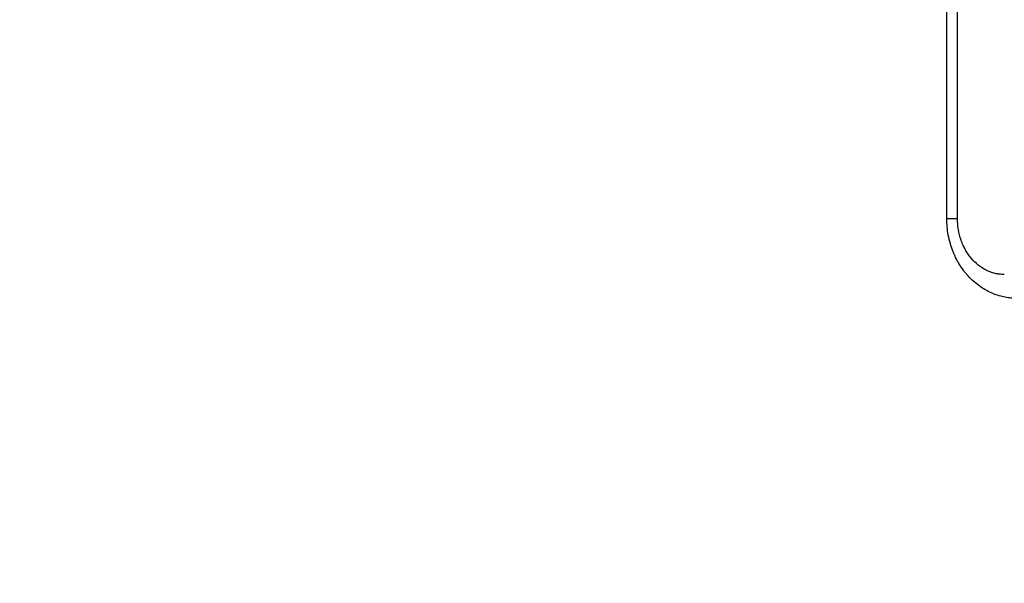
# Model space of a CAD drawing. Units: millimetres. Extents: x 2673 to 4786, y 0 to 1485.
# Drawn here: x 3245 to 3257, y 835 to 842 of the extents above; entities that cross this region are included whole.
import ezdxf

# ---------------------------------------------------------------- set-up
doc = ezdxf.new("R2010")
doc.units = ezdxf.units.MM
for name, color, linetype, lineweight in [('маскировка', 93, 'Continuous', 25), ('Основной', 7, 'Continuous', 30), ('штриховка', 251, 'Continuous', 0)]:
    doc.layers.add(name, color=color, linetype=linetype, lineweight=lineweight)

# ---------------------------------------------------------------- blocks, each defined once
blk = doc.blocks.new('HL3100TH разрез')
blk.add_wipeout([(-7.71175422187298e-07, 0), (-7.711820018130311e-07, -171.07031629935693), (-54.062178597673295, -171.07031629935693), (-55.000000771182, -167.57031629935693), (-55.000083207226524, -108.49831175710904), (-55.40197471855879, -106.99831300623043), (-56.49997172596345, -105.90017111592266), (-58.50000340439381, -104.74553349351424), (-63.99124322431309, -99.25564079253093), (-66.00000077117927, -91.7551538818563), (-66.00000077117926, -40.48274442288459), (-66.14644738058598, -40.129191032291374), (-66.50000077117926, -39.98274442288459), (-68.0000007711829, -39.98274442288459), (-68.35355416177617, -39.83629781347787), (-68.50000077118291, -39.48274442288465), (-68.50000077118291, -38.482744877115294), (-68.57526423419634, -38.21892889172267), (-68.64644738058963, -38.12919148652202), (-69.0000007711829, -37.982744877115294), (-72.50000077117517, -37.982744877115294), (-74.6213211147348, -37.1040652206749), (-75.50000077117517, -34.982744877115294), (-75.50000077117517, -32.191579660121874), (-75.64644738058189, -31.838026269528655), (-76.00000077117518, -31.691579660121988), (-93.31247362272967, -31.691579660121988), (-94.01026408257138, -31.407881603546684), (-94.31213094770516, -30.717756608429738), (-94.32591136284289, -30.191503785853172), (-108.01355416176789, -16.50386098692786), (-108.36710755236123, -16.35741437752108), (-109.6149431768086, -16.357414377521195), (-111.47487450532763, -15.332288111674131), (-112.50000077117473, -12.857414377521252), (-112.50000077117473, -11.801962167737884), (-112.64033087100538, -11.454632982508429), (-112.98255102282342, -11.302266754228356), (-123.00000077117517, -10.952449700671139), (-123.00000077117517, -8.000000000000057), (-250.00000077117926, -8.000000000000057), (-250.00000077117926, -4.000072275548064), (-250.00000077117926, -4.000072275548064), (-250.00000077117926, -4.000072275548064), (-250.00000077117926, -8.000000000000057), (-250.00000077117926, -8.000000000000057), (-250.0000007711793, -4.000072275548007), (-250.00000077117926, -4.000072275548064), (-250.0000007711793, -4.000072275548064), (-129.69262495107907, -4.000000000000625), (-126.88525736405767, -4.000000000000625), (-125.65603062174323, -3.943467052050437), (-115.5176388613802, -3.9318516525787572), (-119.00000077117518, -2.000000000000739), (-118.5000007711752, -1.1339745962162624), (-115.00866219803089, -1.1339745962162624), (-112.35832975916537, 0.7750156060267841), (-110.9902491858627, 1.0162451228831628), (-95.1043314798374, 1.0162451228831628), (-95.2457528360747, 1.0748237666458635), (-95.30433147983746, 1.2162451228830946), (-95.30433147983737, 3.2934874993098333), (-95.24462996679036, 3.473088827723984), (-95.08928723205028, 3.5812070157941776), (-91.35433147983797, 4.265424859767506), (-91.35381408478277, 4.228495640874257), (-90.80433147983746, 4.261515004236742), (-90.80433147983746, 3.933467007018635), (-89.20433147983746, 3.9334670070187485), (-89.1894282995954, 4.260842780727103), (-88.65484887489163, 4.228495640874314), (-88.66611878946757, 4.261385915969015), (-84.91937572762467, 3.5812070157941776), (-84.76403299288452, 3.473088827723984), (-84.7043314798374, 3.2934874993098333), (-84.70433147983738, 1.2162451228830946), (-84.76291012360008, 1.0748237666458635), (-84.90433147983745, 1.0162451228831628), (-79.82099618525456, 1.0162451228831628), (-79.82099618525456, 0.01624512288316282), (-79.82222038136064, -0.005095065259581588), (-7.71175422187298e-07, -0.005095065259581588)]).dxf.layer = 'маскировка'
at = {"layer": 'штриховка', "linetype": 'Continuous'}
h = blk.add_hatch(dxfattribs=at)
h.set_pattern_fill('_USER', color=256, scale=2, angle=225, pattern_type=0)
h.set_pattern_definition([(225, (187.9999992288231, -826.277034076369), (1.414213562373094, -1.414213562373096), [])])
edge = h.paths.add_edge_path()
edge.add_line((-82.55106205911261, -9.312689022822838), (-83.90905988868508, -9.265266693646254))
edge.add_line((-83.90905988868508, -9.265266693646254), (-84.50000077117511, -8.674325811155995))
edge.add_line((-84.50000077117511, -8.674325811155995), (-85.05106205911261, -9.225387099093382))
edge.add_line((-85.05106205911261, -9.225387099093382), (-86.00433147983631, -9.192098197388873))
edge.add_line((-86.00433147983631, -9.192098197388873), (-86.00433147983631, -9.947406431776585))
edge.add_line((-86.00433147983631, -9.947406431776585), (-87.20314452088542, -11.14621947282615))
edge.add_spline(control_points=[(-87.20314452088542, -11.14621947282615), (-87.14500901404412, -11.2043549796675), (-87.0287380003614, -11.32062599335029), (-86.91246698667858, -11.43689700703302), (-86.85433147983713, -11.49503251387443)], knot_values=[0, 0, 0, 0, 0.2466480666913037, 0.4932961333830922, 0.4932961333830922, 0.4932961333830922, 0.4932961333830922], degree=3, periodic=0)
edge.add_spline(control_points=[(-86.85433147983713, -11.49503251387443), (-86.85437981005816, -11.49636936761669), (-86.85447731200838, -11.49906595081814), (-86.85526346432289, -11.50310169647048), (-86.85651780931403, -11.50714004319138), (-86.8582881914781, -11.5111794728025), (-86.86055983566712, -11.51522083857674), (-86.86334123582947, -11.51925989153517), (-86.86661277138728, -11.52331621353619), (-86.86909117841242, -11.5258952873296), (-86.87036937537641, -11.52722539111471)], knot_values=[0, 0, 0, 0, 0.004008062256719597, 0.008084711635386738, 0.01228859713884998, 0.0166739419946495, 0.02128913046253654, 0.02617614294367607, 0.03137068691530472, 0.03690271342670196, 0.03690271342670196, 0.03690271342670196, 0.03690271342670196], degree=3, periodic=0)
edge.add_spline(control_points=[(-86.87036937537641, -11.52722539111471), (-86.93082498919512, -11.58800032200566), (-87.04831635058963, -11.7061122753131), (-87.2227519982016, -11.88161778813583), (-87.39029839674458, -12.05030286654323), (-87.5007854334367, -12.16167429479958), (-87.55433147983604, -12.21564896009625)], knot_values=[0, 0, 0, 0, 0.2571697099644123, 0.4997918327310459, 0.7423407569552585, 0.9704284378091899, 0.9704284378091899, 0.9704284378091899, 0.9704284378091899], degree=3, periodic=0)
edge.add_line((-87.55433147983604, -12.21564896009625), (-87.55433147983604, -12.79503251387462))
edge.add_spline(control_points=[(-87.55433147983604, -12.79503251387462), (-87.5235513813678, -12.82581261234338), (-87.4619911844311, -12.88737280928079), (-87.36965088902548, -12.97971310468661), (-87.27731059361959, -13.07205340009233), (-87.2157503966822, -13.13361359702945), (-87.18497029821356, -13.16439369549801)], knot_values=[0, 0, 0, 0, 0.1305888981160039, 0.2611777962322551, 0.3917666943488958, 0.5223555924653066, 0.5223555924653066, 0.5223555924653066, 0.5223555924653066], degree=3, periodic=0)
edge.add_line((-87.18497029821356, -13.16439369549801), (-87.6159509009226, -13.5953742982008))
edge.add_line((-87.6159509009226, -13.5953742982008), (-87.74774462286314, -28.69743899086325))
edge.add_arc((-88.24772558439508, -28.69307572311402), 0.5, 270, 359.4999999999825, ccw=False)
edge.add_line((-88.24772558439508, -29.19307572311402), (-91.760937375303, -29.19307572311402))
edge.add_arc((-91.760937375303, -28.69307572311402), 0.4999999999999757, 180.5000000000175, 270, ccw=False)
edge.add_line((-92.2609183368354, -28.69743899086325), (-92.39271205877594, -13.59537429817306))
edge.add_line((-92.39271205877594, -13.59537429817306), (-92.45433147983613, -13.53375487711787))
edge.add_line((-92.45433147983613, -13.53375487711787), (-92.4543314798384, -13.19503251387221))
edge.add_spline(control_points=[(-92.4543314798384, -13.19503251387221), (-92.51266481317165, -13.13669918053918), (-92.6293314798382, -13.02003251387296), (-92.8043314798379, -12.84503251387356), (-92.97933147983757, -12.6700325138741), (-93.09599814650406, -12.55336584720786), (-93.15433147983731, -12.49503251387478)], knot_values=[0, 0, 0, 0, 0.2474873734144862, 0.4949747468293104, 0.7424621202439837, 0.989949493658578, 0.989949493658578, 0.989949493658578, 0.989949493658578], degree=3, periodic=0)
edge.add_spline(control_points=[(-93.15433147983731, -12.49503251387478), (-93.15428224002335, -12.49368302776315), (-93.15418308493554, -12.49096594057437), (-93.15338557340647, -12.48690806016953), (-93.15211978864409, -12.48286376737155), (-93.15034279461725, -12.47883440704663), (-93.14807478954026, -12.47481892161761), (-93.14531256514238, -12.47082131865784), (-93.14208057407404, -12.46682220311391), (-93.13963960546789, -12.46428293065594), (-93.1383833797181, -12.4629761239695)], knot_values=[0, 0, 0, 0, 0.004045879147955072, 0.008146071328181083, 0.01235937329919062, 0.01673890380846709, 0.02133086387700159, 0.02617420072053248, 0.03130096158446272, 0.03673700482988007, 0.03673700482988007, 0.03673700482988007, 0.03673700482988007], degree=3, periodic=0)
edge.add_spline(control_points=[(-93.1383833797181, -12.4629761239695), (-93.07793705579661, -12.40221235481834), (-92.96045529437839, -12.28411359488648), (-92.78601253949026, -12.10860746988429), (-92.6184270476372, -11.93989029371539), (-92.50790040026772, -11.82848493950544), (-92.4543314798384, -11.77449012596981)], knot_values=[0, 0, 0, 0, 0.2571263152616081, 0.4997434609713981, 0.742357090574936, 0.9705360118279682, 0.9705360118279682, 0.9705360118279682, 0.9705360118279682], degree=3, periodic=0)
edge.add_line((-92.4543314798384, -11.77449012596981), (-92.45433147983795, -11.49740643177472))
edge.add_line((-92.45433147983795, -11.49740643177472), (-94.00433147983631, -9.947406431776585))
edge.add_line((-94.00433147983631, -9.947406431776585), (-94.00433147983631, -8.912732041454888))
edge.add_line((-94.00433147983631, -8.912732041454888), (-95.90905988869417, -8.846217459744707))
edge.add_line((-95.90905988869417, -8.846217459744707), (-96.5000007711833, -8.255276577255358))
edge.add_line((-96.5000007711833, -8.255276577255358), (-97.05106205912034, -8.806337865192177))
edge.add_line((-97.05106205912034, -8.806337865192177), (-98.40905988869417, -8.758915536015252))
edge.add_line((-98.40905988869417, -8.758915536015252), (-99.0000007711833, -8.167974653525789))
edge.add_line((-99.0000007711833, -8.167974653525789), (-99.55106205912034, -8.719035941462948))
edge.add_line((-99.55106205912034, -8.719035941462948), (-100.6906998377581, -8.679238913290988))
edge.add_arc((-100.7078747869227, -9.171065107690197), 0.4921259842520158, 87.99999999999628, 180)
edge.add_line((-101.2000007711749, -9.171065107690197), (-101.2000007711749, -12.85465847200919))
edge.add_arc((-101.7000007711749, -12.85465847200919), 0.5, -90, 0, ccw=False)
edge.add_line((-101.7000007711749, -13.35465847200919), (-109.0000007711747, -13.35465847200919))
edge.add_arc((-109.0000007711747, -12.85465847200919), 0.5, 180, 270, ccw=False)
edge.add_line((-109.5000007711747, -12.85465847200919), (-109.5000007711747, -8.846851884794773))
edge.add_arc((-109.9921267554269, -8.846851884794773), 0.4921259842520271, 0, 87.99999999999628)
edge.add_line((-109.9749518062617, -8.355025690395564), (-110.4090598886942, -8.339866302114501))
edge.add_line((-110.4090598886942, -8.339866302114501), (-111.0000007711833, -7.748925419625152))
edge.add_line((-111.0000007711833, -7.748925419625152), (-111.2510753515585, -8))
edge.add_line((-111.2510753515585, -8), (-111.5510620591203, -8.299986707561857))
edge.add_line((-111.5510620591203, -8.299986707561857), (-112.9090598886942, -8.25256437838516))
edge.add_line((-112.9090598886942, -8.25256437838516), (-113.5000007711833, -7.66162349589581))
edge.add_line((-113.5000007711833, -7.66162349589581), (-113.8383772752877, -8))
edge.add_line((-113.8383772752877, -8), (-114.0510620591203, -8.212684783832515))
edge.add_line((-114.0510620591203, -8.212684783832515), (-115.4090598886942, -8.165262454655704))
edge.add_line((-115.4090598886942, -8.165262454655704), (-116.0000007711833, -7.574321572166355))
edge.add_line((-116.0000007711833, -7.574321572166355), (-116.4256791990169, -8))
edge.add_line((-116.4256791990169, -8), (-116.5510620591203, -8.125382860103059))
edge.add_line((-116.5510620591203, -8.125382860103059), (-123.0000007711751, -7.900180957873204))
edge.add_line((-123.0000007711751, -7.900180957873204), (-123.0000007711751, -8))
edge.add_line((-123.0000007711751, -8), (-123.0000007711751, -10.95244970067108))
edge.add_line((-123.0000007711751, -10.95244970067108), (-112.9825510228234, -11.30226675422819))
edge.add_arc((-113.0000007711747, -11.80196216773788), 0.5, 0, 87.99999999999619, ccw=False)
edge.add_line((-112.5000007711747, -11.80196216773788), (-112.5000007711747, -12.8574143775212))
edge.add_arc((-109.0000007711747, -12.8574143775212), 3.5, 180, 270)
edge.add_line((-109.0000007711747, -16.3574143775212), (-108.3671075523612, -16.3574143775212))
edge.add_arc((-108.3671075523612, -16.8574143775212), 0.5000000000001246, 45.00000000002302, 90, ccw=False)
edge.add_line((-108.0135541617678, -16.50386098692786), (-94.32591136284282, -30.19150378585312))
edge.add_line((-94.32591136284282, -30.19150378585312), (-94.3121309477051, -30.71775660842968))
edge.add_arc((-93.31247362272961, -30.69157966012199), 1.000000000000042, 181.4999999999963, 270)
edge.add_line((-93.31247362272961, -31.69157966012199), (-76.00000077117511, -31.69157966012199))
edge.add_arc((-76.00000077117511, -32.19157966012187), 0.5, 0, 90, ccw=False)
edge.add_line((-75.50000077117511, -32.19157966012187), (-75.50000077117511, -34.98274487711524))
edge.add_arc((-72.50000077117511, -34.98274487711524), 3, 180, 270)
edge.add_line((-72.50000077117511, -37.98274487711524), (-69.00000077118284, -37.98274487711524))
edge.add_arc((-69.00000077118284, -38.48274487711524), 0.5, 0, 90, ccw=False)
edge.add_line((-68.50000077118284, -38.48274487711524), (-68.50000077118284, -39.48274442288459))
edge.add_arc((-68.00000077118284, -39.48274442288459), 0.5, 180, 270)
edge.add_line((-68.00000077118284, -39.98274442288459), (-66.5000007711792, -39.98274442288459))
edge.add_arc((-66.5000007711792, -40.48274442288459), 0.5, 0, 90, ccw=False)
edge.add_line((-66.0000007711792, -40.48274442288459), (-66.0000007711792, -91.75515388185624))
edge.add_spline(control_points=[(-66.0000007711792, -91.75515388185624), (-65.98047280759943, -92.33272895472005), (-65.93635504134191, -93.63759173661096), (-65.56845664175769, -95.49538381658977), (-64.93199075068561, -97.43398877135259), (-64.10587283839489, -99.1411715747363), (-62.98529220411099, -100.8487674768502), (-61.64667278438802, -102.3934402479308), (-60.10548757418704, -103.7443763146991), (-58.99250010294291, -104.438419536633), (-58.50000340439374, -104.7455334935142)], knot_values=[0, 0, 0, 0, 1.731941606752971, 3.91281800553733, 5.651853198147807, 7.844187897125257, 9.579419733616197, 11.76609345603945, 13.95749269146061, 15.69685276092424, 15.69685276092424, 15.69685276092424, 15.69685276092424], degree=3, periodic=0)
edge.add_spline(control_points=[(-58.50000340439374, -104.7455334935142), (-58.33333708026088, -104.8417584599875), (-58.00000443806681, -105.03420840345), (-57.50000452666075, -105.3228816764258), (-57.00000835565516, -105.6115614365308), (-56.66665060700407, -105.803967895397), (-56.49997172596341, -105.9001711159226)], knot_values=[0, 0, 0, 0, 0.5773492616206429, 1.154698523240766, 1.732047785754086, 2.309397056442941, 2.309397056442941, 2.309397056442941, 2.309397056442941], degree=3, periodic=0)
edge.add_arc((-58.00032284749477, -108.4983213062023), 3.000239640283799, 0.00018235967911550688, 59.994899350766275, ccw=False)
edge.add_line((-55.00008320722645, -108.498311757109), (-55.00000077118193, -167.5703162993569))
edge.add_line((-55.00000077118193, -167.5703162993569), (-54.06217859767321, -171.0703162993569))
edge.add_line((-54.06217859767321, -171.0703162993569), (-52.50000077118193, -171.0703162993569))
edge.add_line((-52.50000077118193, -171.0703162993569), (-52.49999110093813, -109.0756619697528))
edge.add_spline(control_points=[(-52.49999110093813, -109.0756619697528), (-52.49905620389836, -109.0524367443678), (-52.49718633693101, -109.005984837002), (-52.48274829115826, -108.9404167154617), (-52.45958261877286, -108.8745025082072), (-52.41919815214987, -108.7968628736148), (-52.3509786327063, -108.712462896152), (-52.24539572617141, -108.6327457564541), (-52.1300769027398, -108.5874552752356), (-52.02873595035635, -108.5743214474903), (-51.95065650568677, -108.5763263058689), (-51.87876007196701, -108.5885072523047), (-51.80923570670166, -108.6111877706785), (-51.76804165387421, -108.6330635938622), (-51.74999103168102, -108.6426492624099)], knot_values=[0, 0, 0, 0, 0.06962059092539497, 0.1392455512107686, 0.200412613223897, 0.2788493189679356, 0.4007169429202213, 0.5225705893189357, 0.6720794496415616, 0.7663299613201504, 0.8274526234262668, 0.9058085145933985, 0.9843280377205109, 1.045569030574319, 1.045569030574319, 1.045569030574319, 1.045569030574319], degree=3, periodic=0)
edge.add_spline(control_points=[(-51.74999103168102, -108.6426492624099), (-50.58332548179897, -109.3162260776031), (-48.24999438810619, -110.6633797185052), (-44.74999369514262, -112.6841031650648), (-41.24999816376476, -114.7048355833847), (-38.91663238125875, -116.0519291755047), (-37.74994947870073, -116.7254759653076)], knot_values=[0, 0, 0, 0, 4.041451234534002, 8.082902469065477, 12.12435371014326, 16.16580499119269, 16.16580499119269, 16.16580499119269, 16.16580499119269], degree=3, periodic=0)
edge.add_arc((-38.00032578325818, -117.1585516494044), 0.5002427830959474, -0.001589354918621666, 59.966280821777275, ccw=False)
edge.add_line((-37.50008300035461, -117.1585655258772), (-37.5000007711833, -167.5703162993569))
edge.add_line((-37.5000007711833, -167.5703162993569), (-36.56217859767457, -171.0703162993569))
edge.add_line((-36.56217859767457, -171.0703162993569), (-35.00000077118193, -171.0703162993569))
edge.add_line((-35.00000077118193, -171.0703162993569), (-35.00000077118193, -117.1930961975352))
edge.add_arc((-38.00000077118193, -117.1930961975352), 3, 0, 59.96683754761919)
edge.add_line((-36.49849727164155, -114.5958886122874), (-40.90001073825442, -112.0512757323112))
edge.add_line((-40.90001073825442, -112.0512757323112), (-40.90001073825397, -111.7047497152492))
edge.add_line((-40.90001073825397, -111.7047497152492), (-41.10001078699315, -111.5891252365608))
edge.add_line((-41.10001078699315, -111.5891252365608), (-41.10001078698542, -111.9356512536322))
edge.add_line((-41.10001078698542, -111.9356512536322), (-43.90001146933628, -110.3169085519868))
edge.add_line((-43.90001146933628, -110.3169085519868), (-43.90001146933628, -109.9703825349244))
edge.add_line((-43.90001146933628, -109.9703825349244), (-44.10001151807546, -109.8547580562363))
edge.add_line((-44.10001151807546, -109.8547580562363), (-44.10001151807546, -110.2012840732988))
edge.add_line((-44.10001151807546, -110.2012840732988), (-46.90001220041768, -108.5825413716631))
edge.add_line((-46.90001220041768, -108.5825413716631), (-46.90001220041859, -108.2360153546002))
edge.add_line((-46.90001220041859, -108.2360153546002), (-47.10001224915732, -108.1203908759119))
edge.add_line((-47.10001224915732, -108.1203908759119), (-47.10001224915686, -108.4669168929745))
edge.add_line((-47.10001224915686, -108.4669168929745), (-48.8412087900665, -107.4602924266002))
edge.add_line((-48.8412087900665, -107.4602924266002), (-48.8412087900665, -107.1137664095378))
edge.add_line((-48.8412087900665, -107.1137664095378), (-49.45012834683484, -106.7615763981084))
edge.add_line((-49.45012834683484, -106.7615763981084), (-50.55012807876892, -106.1256470083281))
edge.add_line((-50.55012807876892, -106.1256470083281), (-51.15606373165792, -105.775497256363))
edge.add_line((-51.15606373165792, -105.775497256363), (-51.15606373165792, -106.1220232734256))
edge.add_line((-51.15606373165792, -106.1220232734256), (-52.9000136625823, -105.1138070110137))
edge.add_line((-52.9000136625823, -105.1138070110137), (-52.9000136625823, -104.7672809939515))
edge.add_line((-52.9000136625823, -104.7672809939515), (-53.10001371132103, -104.6516565152632))
edge.add_line((-53.10001371132103, -104.6516565152632), (-53.10001371132103, -104.9981825323256))
edge.add_line((-53.10001371132103, -104.9981825323256), (-57.25626535260017, -102.5953609712774))
edge.add_arc((-51.00000077118239, -91.77366269941206), 12.5, 180, 239.9668375476192, ccw=False)
edge.add_line((-63.50000077118239, -91.77366269941206), (-63.50000077118239, -38.75843863887781))
edge.add_arc((-63.89967385504769, -38.18375487711523), 0.6999999999999742, 304.8173046976673, 450)
edge.add_line((-63.89967385504769, -37.4837548771153), (-65.50000077117238, -37.4837548771153))
edge.add_arc((-65.50000077117238, -36.9837548771153), 0.5, 180, 270, ccw=False)
edge.add_line((-66.00000077117238, -36.9837548771153), (-66.00000077117238, -35.9837548771153))
edge.add_arc((-66.50000077117238, -35.9837548771153), 0.5, 0, 90)
edge.add_line((-66.50000077117238, -35.4837548771153), (-67.50000734416517, -35.4837548771153))
edge.add_arc((-67.50000736850961, -34.98375485277109), 0.5000000243444169, 180.0000027896418, 270.00000278966786, ccw=False)
edge.add_arc((-68.5000074171985, -34.98375490145975), 0.5000000243443885, 2.789667869777392e-06, 90.00000278964181)
edge.add_line((-68.50000744154295, -34.4837548771153), (-73.00000077118148, -34.4837548771153))
edge.add_line((-73.00000077118148, -34.4837548771153), (-73.00000077117511, -10.61190820726756))
edge.add_arc((-74.00000077117511, -10.61190820726756), 1, 0, 87.99999999999628)
edge.add_line((-73.965101274473, -9.612517380248505), (-76.40905988868508, -9.52717246483428))
edge.add_line((-76.40905988868508, -9.52717246483428), (-77.00000077117511, -8.936231582344021))
edge.add_line((-77.00000077117511, -8.936231582344021), (-77.55106205911261, -9.487292870281522))
edge.add_line((-77.55106205911261, -9.487292870281522), (-78.90905988868508, -9.43987054110471))
edge.add_line((-78.90905988868508, -9.43987054110471), (-79.50000077117511, -8.848929658614793))
edge.add_line((-79.50000077117511, -8.848929658614793), (-80.05106205911261, -9.39999094655218))
edge.add_line((-80.05106205911261, -9.39999094655218), (-81.40905988868508, -9.352568617375255))
edge.add_line((-81.40905988868508, -9.352568617375255), (-82.00000077117511, -8.761627734885337))
edge.add_line((-82.00000077117511, -8.761627734885337), (-82.55106205911261, -9.312689022822838))
blk = doc.blocks.new('150 со штр и маск')
at = {"color": 7}
blk.add_wipeout([(27309.15711728133, 1733.568675112709), (27309.15711728133, 1743.568987306709), (27307.181983089322, 1743.5691610165616), (27307.10424547236, 1743.5663024984754), (27307.040070239585, 1743.5523084736774), (27306.972459435114, 1743.5298110040176), (27306.885677111113, 1743.489839858089), (27306.76693870503, 1743.4145522527135), (27306.65093549946, 1743.3143913742865), (27306.546530091917, 1743.2058615255182), (27306.45843390734, 1743.1017454083014), (27306.37286014841, 1742.9873633777056), (27306.263045046064, 1742.8238863110207), (27306.123029827762, 1742.583024170473), (27305.96555188405, 1742.2536607741645), (27305.81615327759, 1741.8736301539916), (27305.68048343379, 1741.4551297108233), (27305.566758480494, 1741.0192962120768), (27305.47127513247, 1740.5583398033696), (27305.39662795735, 1740.090345088677), (27305.342754017438, 1739.6062173919765), (27305.306729260792, 1739.0970206569968), (27305.302077389442, 1738.7547946509885), (27305.299549592717, 1738.5688312631696), (27305.29954960826, 1734.5687069961828), (27305.297413548436, 1734.4746056482236), (27305.294112870404, 1734.422637438254), (27305.289332404387, 1734.3715459473808), (27305.283704037833, 1734.3253891786958), (27305.276839179474, 1734.2788623286112), (27305.268578156647, 1734.232090708071), (27305.232901394505, 1734.0863202641608), (27305.190540174888, 1733.9697126600254), (27305.159301643132, 1733.902389643925), (27305.140772538987, 1733.8675574096972), (27305.11469610126, 1733.8248523287184), (27305.08734008202, 1733.7860910506424), (27305.060864247916, 1733.7531606548266), (27305.03352549347, 1733.7230712325302), (27305.003213391377, 1733.693933844062), (27304.96786800459, 1733.6648202658357), (27304.92727539477, 1733.6369787779927), (27304.88402008027, 1733.6134523568549), (27304.841031343272, 1733.5954739187243), (27304.802712693905, 1733.5834846798602), (27304.77488032202, 1733.577296237549), (27304.757002505503, 1733.5742201814685), (27304.746401996927, 1733.572641157562), (27304.736371503768, 1733.5714134128493), (27304.72599465553, 1733.5703697304223), (27304.716797924, 1733.569645406485), (27304.708464828014, 1733.569645406485), (27299.02224159452, 1733.5686751127091), (27298.999325367815, 1733.5695792063034), (27298.999325367815, 1733.5695792063034), (27298.999325367815, 1733.5695792063034), (27298.999325367815, 1733.5695792063034), (27298.999325367815, 1733.5695792063034), (27298.977859995233, 1733.5709458221809), (27298.964641595587, 1733.5725260200468), (27298.948651441853, 1733.5744628769921), (27298.933282543345, 1733.5763601051513), (27298.91188269026, 1733.580986765988), (27298.889383693317, 1733.5859998074936), (27298.84775959319, 1733.5989633743127), (27298.80606858866, 1733.615642139876), (27298.766432505257, 1733.6352633428453), (27298.727933796807, 1733.6581043847266), (27298.691231949622, 1733.6836699056873), (27298.657655494117, 1733.710701691752), (27298.62124993789, 1733.7441038052643), (27298.59159216919, 1733.7753709178978), (27298.56366435735, 1733.8083816971418), (27298.53563141001, 1733.844939252788), (27298.522766647948, 1733.8642137038744), (27298.511956807022, 1733.879946332157), (27298.488989479214, 1733.9176035866315), (27298.468488056766, 1733.95444845098), (27298.45197222553, 1733.9882864811455), (27298.42997979054, 1734.035281268464), (27298.399337571253, 1734.1151431806752), (27298.38483843006, 1734.1594877928892), (27298.37142887496, 1734.2076020934298), (27298.368303483287, 1734.2193272606673), (27298.366439717607, 1734.2262573447256), (27298.362693070707, 1734.242767687946), (27298.353603628868, 1734.2826292936752), (27298.34393116289, 1734.3347361944661), (27298.34262174803, 1734.3430830076456), (27298.335921749363, 1734.38943878078), (27298.327195502887, 1734.4684139988908), (27298.32379312507, 1734.5643307580374), (27298.262625792253, 1738.564305838132), (27298.222037740285, 1739.309760447703), (27298.18710018588, 1739.6237362676131), (27298.12509836611, 1740.0310150325963), (27298.022778472838, 1740.513027707595), (27297.891687649622, 1740.976128375991), (27297.74144381629, 1741.3977014900427), (27297.41156298296, 1742.088800203605), (27297.048798096144, 1742.624776391598), (27296.812977248803, 1742.8905767930369), (27296.69280915273, 1743.0052755969198), (27296.56459989454, 1743.11369601953), (27296.434362287444, 1743.2105617745228), (27296.30052034833, 1743.2963207688208), (27296.169218163806, 1743.36802493451), (27296.037677504428, 1743.4286167343673), (27295.920328507334, 1743.4715195131869), (27295.82399571625, 1743.5013996182893), (27295.76513895194, 1743.516617072347), (27295.72203339705, 1743.5242208457767), (27295.635946538307, 1743.5375856540602), (27295.52774299353, 1743.5503807985363), (27295.373126904502, 1743.5652564543093), (27295.337233468286, 1743.568987306709), (27285.26233888065, 1743.580508562534), (27285.07364796515, 1743.5636462585173), (27284.818346926528, 1743.5537352923095), (27284.45109168891, 1743.4803549378696), (27284.087834869584, 1743.3690348989717), (27283.73421596207, 1743.213266170734), (27283.370966751943, 1743.0031854834392), (27283.09350491842, 1742.8003138926774), (27282.869550879364, 1742.6076561159148), (27282.7151601549, 1742.4607572169123), (27282.5608921531, 1742.2988075002154), (27282.37408121644, 1742.082662127506), (27282.14359642321, 1741.7758102716534), (27281.89338913825, 1741.369716161111), (27281.89338913825, 1741.369716161111), (27281.679600760654, 1740.9341343204144), (27281.448373466836, 1740.3348938562372), (27281.24452219926, 1739.554208387551), (27281.21382297689, 1738.8988237314452), (27281.19836562291, 1738.568831240972), (27281.198365640834, 1734.5687067204542), (27281.194140698986, 1734.4671772166462), (27281.18864976519, 1734.4172335591963), (27281.178609770035, 1734.353230983916), (27281.1595227336, 1734.2683877987495), (27281.128785224875, 1734.1737251527109), (27281.087010436568, 1734.077593153502), (27281.050608000005, 1734.0120099519527), (27280.993057717093, 1733.9262027462357), (27280.90998053738, 1733.828049311334), (27280.848169526005, 1733.769862663095), (27280.812378887324, 1733.7408563421977), (27280.770684086023, 1733.7107302023423), (27280.72968101564, 1733.6845636591327), (27280.69083033387, 1733.6629504260236), (27280.65587834879, 1733.6455414635334), (27280.60855771077, 1733.6244547125864), (27280.546011507504, 1733.6020501217602), (27280.466988934597, 1733.5823692600068), (27280.390292186254, 1733.57071210099), (27280.337701146058, 1733.5693135018269), (27280.313696008805, 1733.5686751127091), (27277.833166643093, 1733.5702328547), (27272.424257124414, 1733.5686751127091), (27272.331833889337, 1733.5715492555364), (27272.255449813194, 1733.5854014993497), (27272.1680403686, 1733.6095030000301), (27272.083022276864, 1733.6433512726398), (27271.983948598594, 1733.6860654173063), (27271.9080519716, 1733.734905319661), (27271.832178013603, 1733.7951200425262), (27271.766174620876, 1733.859106379514), (27271.702511171836, 1733.9342238245365), (27271.650251014024, 1734.0093846879874), (27271.60115862317, 1734.0995197440695), (27271.58064418894, 1734.143032586261), (27271.56216537684, 1734.187544248457), (27271.53065822324, 1734.2759962389787), (27271.511786677183, 1734.3537771218625), (27271.511786677183, 1734.3537771218625), (27271.5005571091, 1734.420217208843), (27271.492676891557, 1734.493915817079), (27271.491127593148, 1734.5181410517923), (27271.490049675744, 1734.566301072269), (27271.466820233294, 1738.5675912596387), (27271.454691076222, 1738.5677245557451), (27271.452770263902, 1738.654076431828), (27271.449105005748, 1738.8188513938935), (27271.429941779115, 1739.0608425231853), (27271.35077209006, 1739.6106447110774), (27271.25783305903, 1740.0141373743052), (27271.10488714781, 1740.4815059468503), (27270.904509861855, 1740.9401864319623), (27270.71184615927, 1741.2889615354761), (27270.53915944126, 1741.556083059961), (27270.398390127193, 1741.7526094299615), (27270.24768419578, 1741.9419441876178), (27270.094096462406, 1742.116660443622), (27269.933152735033, 1742.2832382334927), (27269.765635472522, 1742.4402250343542), (27269.58501787923, 1742.5932849609144), (27269.403990977673, 1742.7315717644065), (27269.209930381272, 1742.8647056831062), (27269.209930381272, 1742.8647056831062), (27269.015873662553, 1742.983695359569), (27268.81020804999, 1743.0954474629534), (27268.81020804999, 1743.0954474629534), (27268.606782960975, 1743.192633473994), (27268.469153234193, 1743.248840407639), (27268.405307312532, 1743.2739700119464), (27268.35040746612, 1743.2952159951667), (27268.206018193887, 1743.3460498211882), (27268.056372146668, 1743.3923015687574), (27268.009586849283, 1743.4067165398862), (27267.965439497162, 1743.4183624495504), (27267.929272885252, 1743.4280071054911), (27267.954127152603, 1743.4241060620443), (27267.74779177274, 1743.479812743909), (27267.646962027025, 1743.4971208047739), (27267.32505528227, 1743.5415467609191), (27266.832506930128, 1743.5689873066615), (27251.557130597208, 1743.569146030429), (27251.362250222723, 1743.5653010366946), (27251.215681778314, 1743.5566867292055), (27251.04970149754, 1743.5416129294997), (27250.981554578164, 1743.5356388899181), (27250.79276945172, 1743.5102318841045), (27250.603038105783, 1743.477434109588), (27250.408680797853, 1743.4355712501354), (27250.225955299305, 1743.3890024722728), (27250.04141382394, 1743.334260257172), (27249.861976199205, 1743.2736083992684), (27249.775621722827, 1743.2403945224928), (27249.684268531324, 1743.2062146940436), (27249.57663845291, 1743.159888642499), (27249.50740194744, 1743.1304840828361), (27249.463531770733, 1743.1096542018754), (27249.33007659047, 1743.046812853512), (27249.240128391557, 1742.9994762679091), (27249.169983897686, 1742.9637360559868), (27249.029140559123, 1742.8835125310977), (27248.825330613992, 1742.7583747301867), (27248.697132208716, 1742.6714539403608), (27248.567385444265, 1742.5772166858071), (27248.443899020935, 1742.4815874701237), (27248.36512385831, 1742.4205541851495), (27248.22180505662, 1742.2953123586735), (27248.113697089568, 1742.1992075975515), (27247.945126652394, 1742.0289672838821), (27247.724342102938, 1741.78194619616), (27247.551537572457, 1741.564463415256), (27247.46899664739, 1741.4523535779426), (27247.37161250131, 1741.3078174859872), (27247.30391479725, 1741.199412940221), (27247.258897687814, 1741.1259659378416), (27247.1593917162, 1740.952381945303), (27247.04458375048, 1740.7242340672033), (27246.98773411844, 1740.6013303391367), (27246.91391943985, 1740.4287667878527), (27246.799121031905, 1740.1115928406382), (27246.747423039353, 1739.9378651937477), (27246.701364132692, 1739.7669511907063), (27246.666755437735, 1739.6198540884166), (27246.618469570032, 1739.3620836923274), (27246.58225516926, 1739.0967739195858), (27246.565079851713, 1738.871182098222), (27246.55559854119, 1738.710165384636), (27246.555162946894, 1738.568831209709), (27246.555162946894, 1734.5687063321088), (27246.55082921261, 1734.486360885626), (27246.540640626907, 1734.400138553164), (27246.52418214231, 1734.3276030128768), (27246.500153901736, 1734.241767061084), (27246.471165177125, 1734.1675324365708), (27246.441058193108, 1734.1055530143158), (27246.3919694725, 1734.021341842774), (27246.34440999553, 1733.954919042821), (27246.291469492524, 1733.8924343535373), (27246.23181943308, 1733.832530488981), (27246.21472057771, 1733.8188585576015), (27246.1647238687, 1733.7762179832112), (27246.102531441717, 1733.7323637772317), (27246.03424115575, 1733.6915510806234), (27245.960493381568, 1733.6543792787854), (27245.873699247648, 1733.6201845895412), (27245.798517807558, 1733.598814766363), (27245.721615968385, 1733.5825521030588), (27245.639256641, 1733.5722387113444), (27245.55569303425, 1733.5691179443986), (27245.55513172749, 1733.568675112709), (27237.554881972294, 1733.5686751127091), (27237.473363260626, 1733.572104964189), (27237.39426313373, 1733.5817545737284), (27237.30896001235, 1733.5992853582036), (27237.232861026085, 1733.6221858432646), (27237.15427701891, 1733.6521749275305), (27237.082976034544, 1733.687087888532), (27237.074937947702, 1733.6914619158536), (27237.007173339232, 1733.7319972109556), (27237.008282040864, 1733.7310064912901), (27236.95834267849, 1733.766712028024), (27236.94060345235, 1733.7795666156794), (27236.875725291236, 1733.83448716032), (27236.817031009065, 1733.893979876215), (27236.7649507056, 1733.9556918041599), (27236.720134309395, 1734.0182111686324), (27236.67659865473, 1734.0904494930198), (27236.639600516595, 1734.1658779347301), (27236.609474417033, 1734.2427330127575), (27236.601847314414, 1734.2673325820447), (27236.585235905455, 1734.3234122686927), (27236.568481129907, 1734.4040568494402), (27236.55791979107, 1734.4863063960447), (27236.554850752895, 1734.5687063321088), (27236.554850752895, 1738.568831209709), (27236.550780134858, 1738.74359226614), (27236.54276116356, 1738.910374968177), (27236.533327641904, 1739.0235300147378), (27236.530594118907, 1739.051022485447), (27236.52246045434, 1739.1384534959002), (27236.497982998444, 1739.3194282571424), (27236.486255611337, 1739.3911068249188), (27236.46943393138, 1739.4832784289704), (27236.463756614394, 1739.5177307053282), (27236.450586003608, 1739.5815924949466), (27236.424770459536, 1739.7034757817576), (27236.385143933905, 1739.8597221801551), (27236.375767758884, 1739.8949274034583), (27236.34093923515, 1740.0126149924868), (27236.321861920835, 1740.077348615411), (27236.31564936858, 1740.0958304907654), (27236.275669205355, 1740.2139886716352), (27236.262833116616, 1740.2524632698328), (27236.227727417474, 1740.344491219533), (27236.203020575038, 1740.4100223717871), (27236.19415096197, 1740.4330813719946), (27236.192019578655, 1740.4388077316594), (27236.186256241715, 1740.4522765655079), (27236.169864661526, 1740.4905876949615), (27236.13207322826, 1740.5796286248708), (27236.121148694056, 1740.6053229393874), (27236.120145127923, 1740.6076709449944), (27236.118931290788, 1740.6105440320232), (27236.11724912279, 1740.6144771890943), (27236.116484500977, 1740.6160722477553), (27236.116216883343, 1740.616661725956), (27236.114611177527, 1740.6200797088006), (27236.10709876818, 1740.6359708522302), (27236.098047557432, 1740.6550372521874), (27236.07321646395, 1740.707892146325), (27236.035702206085, 1740.787164580336), (27236.027692792562, 1740.8029368374062), (27235.993303926374, 1740.868829602338), (27235.982704356444, 1740.8894018961857), (27235.966761991574, 1740.920069623422), (27235.961801507543, 1740.9296003466018), (27235.947292808578, 1740.9576228523313), (27235.93687483633, 1740.9760502381043), (27235.91781663756, 1741.0095316091895), (27235.900794244375, 1741.0397782805683), (27235.84963148709, 1741.129631600603), (27235.76711923534, 1741.2605552043585), (27235.695149206884, 1741.37077772071), (27235.64519072896, 1741.4445268925879), (27235.55894138808, 1741.5622689711977), (27235.448434420083, 1741.7048979277977), (27235.411264242037, 1741.7516648495935), (27235.384540709558, 1741.7821740616835), (27235.329841576375, 1741.8463479279967), (27235.287777818707, 1741.8955916489547), (27235.265584670487, 1741.9192896633463), (27235.163612793513, 1742.0296855556394), (27235.126920504103, 1742.0669514758456), (27235.089215090786, 1742.104623591115), (27235.00481040004, 1742.188265098849), (27234.915320974218, 1742.270346223111), (27234.862466491166, 1742.3184456628558), (27234.78973184089, 1742.3801377764075), (27234.73387621721, 1742.4290793278683), (27234.702670089333, 1742.4529011822183), (27234.627020318385, 1742.5129883299123), (27234.58525285167, 1742.5459248051818), (27234.536049437793, 1742.5819077434219), (27234.483959576555, 1742.6201297081047), (27234.442593536292, 1742.6503912402784), (27234.431993966366, 1742.6580148281023), (27234.401227496033, 1742.679052760193), (27234.306337928632, 1742.7430037145812), (27234.284049202688, 1742.7581419110654), (27234.24058045243, 1742.785713639348), (27234.219754065707, 1742.7985929949953), (27234.104105015995, 1742.8703854955334), (27233.962238995755, 1742.9520108887496), (27233.922163254807, 1742.9724742034339), (27233.793028187807, 1743.0392041264831), (27233.603325515185, 1743.1299590014137), (27233.47596819391, 1743.185122272372), (27233.24983129174, 1743.272191670147), (27233.060883683163, 1743.335112276084), (27232.883395844055, 1743.3880216598043), (27232.711203011026, 1743.4333223164952), (27232.687021846086, 1743.439028861767), (27232.61887492671, 1743.4535280440666), (27232.499402767913, 1743.4792718945669), (27232.318235186314, 1743.510261605694), (27232.13825276853, 1743.5346432166552), (27231.966059935505, 1743.5515696621346), (27231.93821814362, 1743.5540910436823), (27231.896985912175, 1743.5565579356494), (27231.733385516804, 1743.5662323131796), (27231.554694655893, 1743.568987306709), (27216.112458857096, 1743.5636763775713), (27215.362799865645, 1743.4811993101357), (27215.154273560198, 1743.4236896388413), (27214.93245990611, 1743.3581069631261), (27214.501397540145, 1743.1918079573388), (27214.298672163248, 1743.0948436848164), (27214.298672163248, 1743.0948436848164), (27214.093293942653, 1742.9832078847805), (27213.89880464644, 1742.8639087536937), (27213.707370717842, 1742.7301129875495), (27213.522742809404, 1742.5914690914842), (27213.522742809404, 1742.5914690914842), (27213.345897004667, 1742.4414200660203), (27213.17841424539, 1742.2847589227363), (27213.013072804886, 1742.113960993547), (27212.707386488273, 1741.7467154504159), (27212.570412774534, 1741.5554584574024), (27212.442825370796, 1741.3579947531086), (27212.442825370796, 1741.3579947531086), (27212.323624247387, 1741.154113798812), (27212.2135386684, 1740.9437892870328), (27211.98574708753, 1740.4190029804022), (27211.85622899159, 1740.0273271795152), (27211.74395948464, 1739.547370571612), (27211.672118506434, 1739.059010108233), (27211.655287246074, 1738.5662273908724), (27211.62017225025, 1734.567401515061), (27211.614527280595, 1734.4616356808692), (27211.59850919496, 1734.3551785533598), (27211.57957455627, 1734.2767499645875), (27211.553598336384, 1734.2004113509697), (27211.529682054083, 1734.1428825482144), (27211.509650936554, 1734.100342007942), (27211.50010368643, 1734.082378482749), (27211.47222929552, 1734.0324813575753), (27211.43967233229, 1733.9813373617899), (27211.409191155635, 1733.9389110004968), (27211.375800659625, 1733.8972758849536), (27211.322302513203, 1733.8397133283195), (27211.278088575516, 1733.7948264928482), (27211.201825872904, 1733.7349453123588), (27211.125967639502, 1733.685975557375), (27211.04000864208, 1733.6423871932866), (27211.001049426068, 1733.6300770450243), (27210.955654464007, 1733.6100532454009), (27210.955654464007, 1733.6100532454009), (27210.863443611026, 1733.5856008813244), (27210.863443611026, 1733.5856008813244), (27210.775159425702, 1733.5712197553526), (27210.74396078662, 1733.5724223435395), (27210.685756575374, 1733.5686751127091), (27202.75062440149, 1733.5803639429469), (27202.79597684415, 1733.5686757570043), (27202.774989577018, 1733.5691721892836), (27202.729453682492, 1733.5702492948699), (27202.65998990332, 1733.579427049408), (27202.583648409476, 1733.5962946955913), (27202.50669991653, 1733.6217104423604), (27202.42946813022, 1733.6563889662298), (27202.349489184762, 1733.7023203182666), (27202.27209610888, 1733.7592838813023), (27202.215999259657, 1733.8113644569937), (27202.167480483735, 1733.8634759246904), (27202.122836820152, 1733.9183162675345), (27202.09226448566, 1733.961187955895), (27202.0639653871, 1734.0057084604418), (27202.05175753603, 1734.026693575487), (27202.04005911016, 1734.0478468888634), (27202.028045785155, 1734.0708623498374), (27202.01652223422, 1734.0944888231488), (27202.01652223422, 1734.0944888231488), (27201.995619341284, 1734.1415694395705), (27201.977510152978, 1734.186842416791), (27201.952935275454, 1734.2594391810774), (27201.92934934589, 1734.3598750678714), (27201.914357088506, 1734.4653368853096), (27201.911648059337, 1734.5687067223291), (27201.911648076773, 1738.5688312403781), (27201.89620236644, 1738.8987002174283), (27201.865526054728, 1739.5538441454116), (27201.661805037373, 1740.334332280172), (27201.430683966868, 1740.9335226779583), (27201.1700979476, 1741.4359775049877), (27200.744604770043, 1742.072584465095), (27200.39564002063, 1742.459973943779), (27200.241050901896, 1742.6071422970942), (27200.079911366047, 1742.7457845951335), (27199.74855640166, 1742.9902031574165), (27199.74855640166, 1742.9902031574165), (27199.32652664169, 1743.2350490538993), (27199.020234274514, 1743.3697711294053), (27198.65715988839, 1743.4807787160296), (27198.29057715071, 1743.5538222437117), (27198.035961926405, 1743.5636775684418), (27197.830441126815, 1743.5900175096147), (27197.89046014385, 1743.5691615581525), (27187.66958668649, 1743.5638482758372), (27187.339988594864, 1743.5160605595258), (27187.23826079243, 1743.487114837528), (27187.06214300573, 1743.424409847727), (27186.930965236363, 1743.362978446085), (27186.802219832956, 1743.2918767238218), (27186.670677233844, 1743.2070745039396), (27186.541404334035, 1743.1105043862278), (27186.413266028474, 1743.0017217662355), (27186.29305981479, 1742.8865710771079), (27186.171172999566, 1742.755881261254), (27185.944356170003, 1742.4701570333132), (27185.83812916278, 1742.3145365046262), (27185.695658518685, 1742.0838820148965), (27185.53391664314, 1741.7784865285948), (27185.39379405312, 1741.455404205117), (27185.291778745643, 1741.1828001048286), (27185.220735610652, 1740.9709909238672), (27185.153203959595, 1740.7452710113264), (27185.068785658626, 1740.4263698653422), (27184.984339187784, 1740.0282653484296), (27184.913481971387, 1739.5595500266581), (27184.863944894067, 1739.079559172895), (27184.853260296728, 1738.7469437263444), (27184.847271425293, 1738.5643632440806), (27184.786642877803, 1734.5568883884566), (27184.78546573372, 1734.5183060868874), (27184.78423623619, 1734.4947803204834), (27184.7820991156, 1734.4631542869688), (27184.778608593315, 1734.4247911657123), (27184.770860365414, 1734.3610906068589), (27184.758248133876, 1734.2870914156), (27184.738025571092, 1734.2015430188596), (27184.713168964874, 1734.1189993216149), (27184.687464782666, 1734.0512304600795), (27184.66289410649, 1733.9964026524763), (27184.64472449073, 1733.9597595557848), (27184.62452420685, 1733.9228235598528), (27184.59689462677, 1733.876905271974), (27184.556905151225, 1733.819455031079), (27184.556905151225, 1733.819455031079), (27184.50212124112, 1733.755446962332), (27184.442631728718, 1733.7004667345193), (27184.38081700346, 1733.6556279009856), (27184.315189135035, 1733.6187767998679), (27184.245216494935, 1733.5914738810902), (27184.16795422473, 1733.5725120205589), (27184.141171193165, 1733.5715595066779), (27184.10544322463, 1733.5696296319995), (27184.087772105268, 1733.5686751127091), (27178.398959865757, 1733.5697992011121), (27178.393593927212, 1733.569621178451), (27178.375712553767, 1733.5710117349718), (27178.3513595414, 1733.5741645310968), (27178.32098704153, 1733.5802557683712), (27178.29352448688, 1733.5876732735758), (27178.251441658897, 1733.6019074928995), (27178.20055003033, 1733.6256437366078), (27178.1391539024, 1733.6659112735188), (27178.08602795678, 1733.712072506784), (27178.043936520917, 1733.758756751795), (27178.011254325607, 1733.8016132931882), (27177.982745062982, 1733.8445169306613), (27177.96036393367, 1733.883811688426), (27177.94425979729, 1733.9154091690837), (27177.91044543205, 1733.9914688170747), (27177.89233343986, 1734.0390071674096), (27177.89233343986, 1734.0390071674096), (27177.871932132573, 1734.1023875203043), (27177.85220551318, 1734.1793828491286), (27177.837827455263, 1734.2501210402274), (27177.827565365325, 1734.3149095939366), (27177.82050160383, 1734.3728265123311), (27177.8158658356, 1734.4237172669577), (27177.811844657957, 1734.4951621245864), (27177.810560839956, 1734.5441868528794), (27177.810464091526, 1734.5687069961828), (27177.810464107068, 1738.5688312631696), (27177.808612734898, 1738.7261200481016), (27177.804599390132, 1739.067085604127), (27177.77067081963, 1739.5747138779436), (27177.714058488476, 1740.085148663456), (27177.635486896634, 1740.5796034559098), (27177.538591328954, 1741.0393826328043), (27177.42309708921, 1741.4742682849717), (27177.296510912605, 1741.8661692839223), (27177.156651646994, 1742.2232961315387), (27177.00186680715, 1742.5538363385754), (27176.86494475616, 1742.796436481906), (27176.742294120733, 1742.9800288448266), (27176.57413161216, 1743.1938619311863), (27176.48970164599, 1743.2835975092137), (27176.40531281778, 1743.3610564269109), (27176.33185699513, 1743.4188612696892), (27176.264938240787, 1743.4641712801595), (27176.199470900094, 1743.5015707622988), (27176.13331884062, 1743.5313822711853), (27176.06779387041, 1743.5528272700183), (27176.00496044845, 1743.566366164449), (27175.936382773707, 1743.5690448655084), (27175.91542131355, 1743.5701111664932), (27173.916147622356, 1743.568987306709), (27173.952896418454, 1733.5686751127091), (27170.05277429921, 1733.568675112709), (27169.97497699255, 1733.5716640939381), (27169.95103477193, 1733.5723377833103), (27169.850056903313, 1733.5824976134768), (27169.746259491752, 1733.6007813448987), (27169.641085760923, 1733.6256038261101), (27169.547993054788, 1733.6562220173626), (27169.456467823376, 1733.6921009300377), (27169.377205214347, 1733.7298275348883), (27169.278177131364, 1733.7846985435453), (27169.19911523556, 1733.8356661167218), (27169.106987864467, 1733.9039861448332), (27169.0342149831, 1733.9675556721509), (27168.963105154187, 1734.0416763639023), (27168.89456636613, 1734.1148360575787), (27168.82415425462, 1734.2076912581997), (27168.770726305207, 1734.2890491571054), (27168.717833591065, 1734.3835836275584), (27168.68281391188, 1734.4615136364228), (27168.638465846536, 1734.5689621377114), (27168.60638996134, 1734.6698173996288), (27168.581950736538, 1734.7706181719648), (27168.566820782347, 1734.8688827019573), (27168.55728212519, 1734.9493638139593), (27168.55327741843, 1735.0225680900203), (27168.55272747011, 1735.068721941809), (27168.352721226227, 1758.5694554081408), (27166.68124325974, 1758.5694554081408), (27166.05264978519, 1776.570017357341), (27165.31625016814, 1776.570017357341), (27165.74749512913, 1801.2760246259174), (27165.751884681213, 1801.322479175867), (27165.763497375046, 1801.36762627101), (27165.78193431859, 1801.410767158831), (27165.806411774483, 1801.4496033697071), (27165.837809057815, 1801.4853832104156), (27165.87380362982, 1801.515327712296), (27165.91194870068, 1801.5383322229216), (27165.954146267166, 1801.5556698170626), (27166.001294759913, 1801.5669838356391), (27166.045422996485, 1801.5703621896976), (27166.04745880207, 1801.5707981063504), (27317.062554897715, 1801.5707981063501), (27317.1089834874, 1801.5672364691536), (27317.155663649282, 1801.5560859193224), (27317.19651356982, 1801.5393576177753), (27317.23735393258, 1801.5147729092835), (27317.272851500402, 1801.4848135466077), (27317.303369468646, 1801.44965290569), (27317.327980733357, 1801.4108513700025), (27317.34648458131, 1801.3674281270767), (27317.358049486284, 1801.3221472847792), (27317.363296703497, 1801.27240325039), (27317.362518570655, 1801.2760246259172), (27317.793763531645, 1776.570017357341), (27317.057363914595, 1776.570017357341), (27316.428770440045, 1758.5694554081408), (27314.757292473558, 1758.5694553966784), (27314.557286229676, 1735.068721941809), (27314.54379198701, 1734.864265948317), (27314.525183003556, 1734.761607576609), (27314.501231225157, 1734.6624365381233), (27314.47146832096, 1734.5681695619794), (27314.432711552647, 1734.4685824212338), (27314.388325256212, 1734.3772826504883), (27314.34063197042, 1734.2920411304942), (27314.28427934256, 1734.2061259211282), (27314.223577928118, 1734.1255853659466), (27314.153892207334, 1734.045267722689), (27314.114303912796, 1734.0051732978382), (27314.081281808107, 1733.972742089598), (27314.062930884513, 1733.9565834518585), (27314.031007923684, 1733.9287739508568), (27314.006473121153, 1733.9060022593524), (27313.923444749675, 1733.8439336723275), (27313.84221323947, 1733.7908756806576), (27313.748652202474, 1733.7375353338837), (27313.65510072325, 1733.6930074385316), (27313.566318572604, 1733.6573365769864), (27313.464442273355, 1733.6254750325534), (27313.368329311048, 1733.6015838278267), (27313.262935751445, 1733.582799782975), (27313.21734517565, 1733.57807900377), (27313.168982845767, 1733.5730808230594), (27313.057239400576, 1733.5686751127091)], dxfattribs=at).dxf.layer = 'Основной'
at = {"color": 0, "linetype": 'Continuous'}
for points in [[(27201.91164805934, 1734.568706722329), (27201.91164806966, 1735.568737850817), (27201.91164808032, 1736.568768980712), (27201.91164807987, 1737.568800110768), (27201.91164807678, 1738.568831240378)], [(27202.04471250529, 1734.56870735173), (27202.04471252295, 1735.568738198792), (27202.04471254061, 1736.568769045854), (27202.0447125413, 1737.568800167849), (27202.04471254199, 1738.568831289845)], [(27201.91164805934, 1734.568706722329), (27201.91175860741, 1734.568706733839), (27201.91193542494, 1734.568706745276), (27201.9122447814, 1734.568706756565), (27201.91299394728, 1734.568706773284), (27201.91404510718, 1734.568706789794), (27201.91540143856, 1734.56870680618), (27201.91705716978, 1734.568706822428), (27201.9190105222, 1734.568706838601), (27201.92125971718, 1734.568706854758), (27201.92419178719, 1734.568706873294), (27201.9274957405, 1734.568706891929), (27201.93116493176, 1734.568706910752), (27201.93519271565, 1734.568706929847), (27201.93957244683, 1734.568706949302), (27201.94429747998, 1734.568706969202), (27201.94936116976, 1734.568706989634), (27201.95464899013, 1734.56870701027), (27201.96023942281, 1734.568707031544), (27201.96612276463, 1734.568707053526), (27201.97228931241, 1734.568707076292), (27201.97872936297, 1734.56870709991), (27201.98543321314, 1734.568707124453), (27201.99239115972, 1734.568707149993), (27202.00044029166, 1734.568707179746), (27202.00877953464, 1734.568707210927), (27202.01739263307, 1734.568707243625), (27202.02626333138, 1734.568707277932), (27202.03537537398, 1734.568707313937), (27202.04471250529, 1734.56870735173)], [(27202.79597684415, 1733.568675757004), (27202.73308030085, 1733.571205643591), (27202.66003888165, 1733.580489318024), (27202.58859753186, 1733.596357307295), (27202.5055043522, 1733.623739057898), (27202.43076244784, 1733.657273217587), (27202.35775199837, 1733.699162485281), (27202.26898221344, 1733.764385616512), (27202.20066461037, 1733.827728550024), (27202.18285670491, 1733.846526433339), (27202.16905192052, 1733.861844218148), (27202.15122465479, 1733.882664859541), (27202.13804429485, 1733.898870077133), (27202.1240653156, 1733.916878477247), (27202.10721199065, 1733.939812997), (27202.09233264131, 1733.961290222719), (27202.07809882168, 1733.983033106356), (27202.06308518455, 1734.007392961415), (27202.05155883572, 1734.027206220283), (27202.04125470228, 1734.045836722746), (27202.02815834606, 1734.070924815598), (27202.01575778849, 1734.096347183931), (27202.00648348193, 1734.116588048266), (27201.99498063142, 1734.143397510448), (27201.98629912472, 1734.165096705203), (27201.95625145706, 1734.253883130957), (27201.93033617787, 1734.363341062372), (27201.91635222784, 1734.4652406848), (27201.91164805934, 1734.568706722329)], [(27202.63185432981, 1733.868684534252), (27202.56917875055, 1733.872662995655), (27202.51718812014, 1733.882098625535), (27202.45653487158, 1733.900483996063), (27202.40704047209, 1733.921827820823), (27202.3056769859, 1733.986298463605), (27202.2167663503, 1734.073183512162), (27202.17807318347, 1734.124045805691), (27202.1437508525, 1734.179201192539), (27202.11645327192, 1734.232983043794), (27202.089459874, 1734.300309046256), (27202.05601343743, 1734.431824521935), (27202.04471250529, 1734.56870735173)]]:
    blk.add_spline(points, degree=3, dxfattribs=at)
blk = doc.blocks.new('156 разр с маск')
blk.add_wipeout([(24164.670585996617, 1005.30488123714), (24165.964648821162, 1005.4752370396604), (24167.171049676897, 1005.9746360014983), (24168.20629672564, 1006.7694275143735), (24169.001359962105, 1007.8058316781832), (24169.501015382153, 1009.0120096595206), (24176.142390676192, 1034.9316420961068), (24176.239078362698, 1035.6998397554912), (24176.24014114315, 1086.3084315717476), (24188.545696709447, 1086.3084315717476), (24189.045440151272, 1086.4424642724193), (24189.41170523773, 1086.8087034077475), (24189.545696709447, 1087.3084315717476), (24189.545696709443, 1102.3084315717479), (24189.411299178875, 1102.8095136179622), (24189.045440151272, 1103.1746612793072), (24188.545696709443, 1103.3084315717476), (24177.351252543518, 1103.3084315717476), (24177.083440366616, 1103.3451244613566), (24176.727685938138, 1103.5253838075955), (24176.482370838145, 1103.8276233657991), (24176.4116118286, 1104.0083329294791), (24176.406655285657, 1104.0315675845782), (24176.39573301187, 1104.1560989128225), (24176.39555307549, 1108.3084315717476), (24176.326908258183, 1108.6835852624083), (24176.116508683685, 1109.0022875303466), (24176.08127323075, 1109.0373287934822), (24175.790503655484, 1109.2272982975724), (24175.395696699245, 1109.3084315717476), (24001.68319632945, 1109.3082791542765), (24001.308337021965, 1109.2319819103514), (24000.970902786514, 1108.9982455173235), (24000.766830681277, 1108.6909413914861), (24000.697347037807, 1108.3084315717476), (24000.695696719657, 1104.1588271815785), (24000.679780927523, 1104.0083300752647), (24000.60903466292, 1103.8276463747627), (24000.363730433084, 1103.5253975359224), (24000.0079079942, 1103.345308247158), (23999.779879252113, 1103.3096321306084), (23999.740137574485, 1103.3084315717476), (23988.063174715193, 1103.3084315698666), (23987.562894269246, 1103.1744628294841), (23987.196832212216, 1102.8078267945243), (23987.06317471519, 1102.3084315698666), (23987.06317471519, 1087.3084315698666), (23987.19723827107, 1086.808008833396), (23987.563097298673, 1086.4424642724193), (23988.063174715193, 1086.3084315698666), (24000.368730281487, 1086.3084315698666), (24000.372214675685, 1035.6998387279086), (24000.467075469, 1034.942569858663), (24007.10865629658, 1009.0107860097448), (24007.608395664403, 1007.8040456298336), (24008.403052842015, 1006.7693282894766), (24009.438705949582, 1005.9746360014983), (24010.645106805347, 1005.4748401400288), (24011.938285428023, 1005.304881235259)]).translate(0, 0, -1508.091443032034).dxf.layer = 'маскировка'

msp = doc.modelspace()

# ---------------------------------------------------------------- block references
at = {"layer": 'Основной', "color": 7}
msp.add_blockref('156 разр с маск', (-20791.96929902853, -254.6634826827416, 1508.091443032034), dxfattribs=at)

# ---------------------------------------------------------------- next in the draw order: block references
msp.add_blockref('HL3100TH разрез', (3296.335137454937, 866.97920478929))

# ---------------------------------------------------------------- next in the draw order: block references
msp.add_blockref('150 со штр и маск', (-23945.63765732016, -894.5902506188514), dxfattribs=at)

doc.saveas('drawing.dxf')
